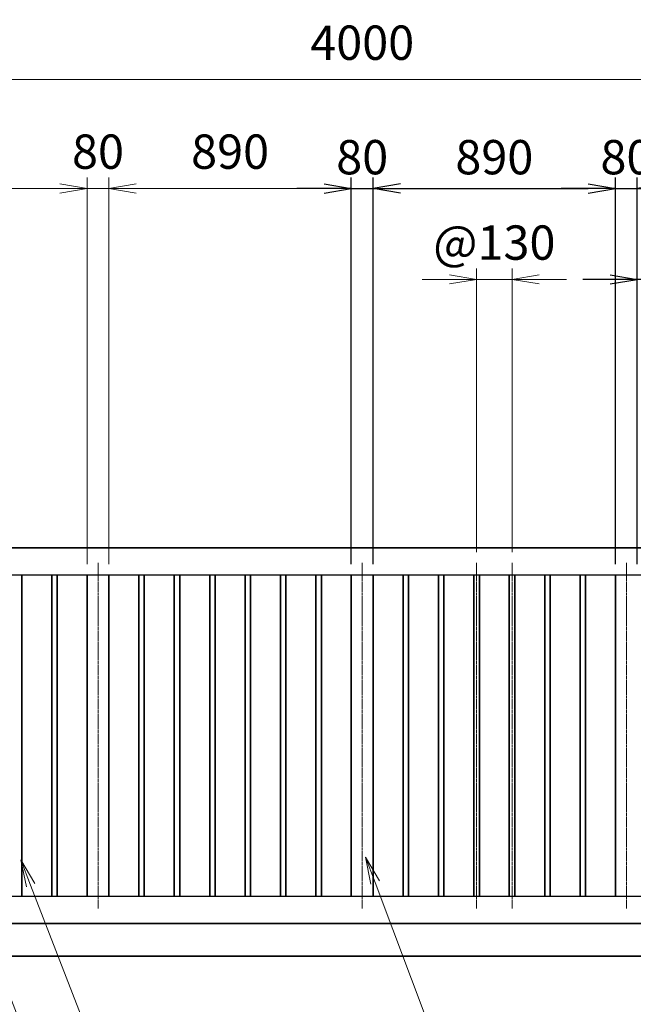
# Model space of a CAD drawing. Units: millimetres. Extents: x 0 to 23760, y 0 to 16800.
# Drawn here: x 13481 to 15733, y 7570 to 11185 of the extents above; entities that cross this region are included whole.
import ezdxf

# ---------------------------------------------------------------- set-up
doc = ezdxf.new("R2010")
doc.units = ezdxf.units.MM
doc.header["$PDMODE"] = 35
doc.linetypes.add('AM_ISO08W050', pattern=[18, 12, -1.5, 3, -1.5])
for name, color, linetype, lineweight in [('外形線', 7, 'Continuous', 35), ('寸法線', 4, 'Continuous', 18), ('軸線', 200, 'AM_ISO08W050', 15)]:
    doc.layers.add(name, color=color, linetype=linetype, lineweight=lineweight)
doc.styles.add('ACISOTS', font='simplex.shx', dxfattribs={"width": 0.8, "bigfont": 'bigfont.shx'})
doc.styles.get("Standard").update_dxf_attribs({"font": 'romans.shx', "width": 0.8, "bigfont": 'bigfont.shx'})
doc.dimstyles.new('AM_ISO$0', dxfattribs={"dimtxt": 3.15, "dimasz": 2.5, "dimexe": 1, "dimexo": 1, "dimgap": 1.4, "dimtad": 1, "dimdsep": 46, "dimtxsty": 'ACISOTS', "dimblk": 'OPEN', "dimcen": 0, "dimclrd": 256, "dimclre": 256, "dimclrt": 254, "dimazin": 2, "dimtp": 0.1, "dimtm": 0.1, "dimtfac": 0.71, "dimtix": 1, "dimtmove": 1, "dimatfit": 3, "dimldrblk": 'OPEN', "dimfxl": 0, "dimlwd": -1, "dimlwe": -1, "dimarcsym": 0})
doc.dimstyles.new('ヒガノ', dxfattribs={"dimscale": 0, "dimtxt": 3.15, "dimasz": 2.5, "dimexe": 1, "dimexo": 1, "dimgap": 1.3, "dimtad": 3, "dimdsep": 46, "dimtxsty": 'Standard', "dimblk1": 'OPEN', "dimblk2": 'OPEN', "dimsah": 1, "dimcen": 0, "dimdle": 1, "dimclrd": 4, "dimclre": 256, "dimclrt": 254, "dimadec": 0, "dimazin": 0, "dimtfac": 1, "dimtix": 1, "dimtmove": 1, "dimatfit": 1, "dimldrblk": 'OPEN', "dimfxl": 0, "dimtolj": 1, "dimarcsym": 0})

# ---------------------------------------------------------------- blocks, each defined once
blk = doc.blocks.new('*S245')
at = {"layer": '寸法線', "linetype": 'Continuous'}
for p, q in [((175698, 2702197.8), (175661.7, 2702290.9)), ((175713.6, 2702203.8), (175661.7, 2702290.9)), ((175661.7, 2702290.9), (175682.5, 2702191.7))]:
    blk.add_line(p, q, dxfattribs=at)
at = {"layer": '寸法線'}
for p, q in [((176300.9, 2700651.3), (175698, 2702197.8)), ((177343.3, 2700651.3), (176300.9, 2700651.3))]:
    blk.add_line(p, q, dxfattribs=at)
at = {"layer": '寸法線', "color": 254, "insert": (176440.9, 2700721.3), "char_height": 126, "attachment_point": 7, "style": 'ACISOTS'}
blk.add_mtext('STKR400 \\P100x50x2.3t', dxfattribs=at)
blk = doc.blocks.new('*S246')
at = {"layer": '寸法線', "linetype": 'Continuous'}
for p, q in [((175859, 2702387.2), (175822.8, 2702480.5)), ((175874.5, 2702393.3), (175822.8, 2702480.5)), ((175822.8, 2702480.5), (175843.4, 2702381.2))]:
    blk.add_line(p, q, dxfattribs=at)
at = {"layer": '寸法線'}
for p, q in [((176321.8, 2701193.8), (175859, 2702387.2)), ((177268.2, 2701193.8), (176321.8, 2701193.8))]:
    blk.add_line(p, q, dxfattribs=at)
at = {"layer": '寸法線', "color": 254, "insert": (176461.8, 2701263.8), "char_height": 126, "attachment_point": 7, "style": 'ACISOTS'}
blk.add_mtext('STKMR290 \\P30x20x1.6t', dxfattribs=at)
blk = doc.blocks.new('*S247')
at = {"layer": '寸法線', "linetype": 'Continuous'}
for p, q in [((177123.9, 2702397.2), (177088.6, 2702490.7)), ((177139.5, 2702403), (177088.6, 2702490.7)), ((177088.6, 2702490.7), (177108.3, 2702391.3))]:
    blk.add_line(p, q, dxfattribs=at)
at = {"layer": '寸法線'}
for p, q in [((177573.9, 2701203.2), (177123.9, 2702397.2)), ((178539.5, 2701203.2), (177573.9, 2701203.2))]:
    blk.add_line(p, q, dxfattribs=at)
at = {"layer": '寸法線', "color": 254, "insert": (177713.9, 2701273.2), "char_height": 126, "attachment_point": 7, "style": 'ACISOTS'}
blk.add_mtext('STKMR370\\P80x40x2.3t', dxfattribs=at)
blk = doc.blocks.new('_Open')
at = {"color": 0, "linetype": 'ByBlock', "lineweight": -2}
for p, q in [((-1, 0.167), (0, 0)), ((-1, -0.167), (0, 0)), ((0, 0), (-1, 0))]:
    blk.add_line(p, q, dxfattribs=at)
blk = doc.blocks.new('*D295')
at = {"layer": 'Defpoints', "color": 0}
for p in [(16883, 11317.2), (12623, 9398.9), (16883, 9361.9)]:
    blk.add_point(p, dxfattribs=at)
at = {"layer": '寸法線'}
for p, q in [((12623, 9438.9), (12623, 11357.2)), ((16883, 9401.9), (16883, 11357.2)), ((12723, 11317.2), (16783, 11317.2))]:
    blk.add_line(p, q, dxfattribs=at)
at = {"layer": '寸法線', "xscale": 100, "yscale": 100, "zscale": 100, "rotation": 180}
blk.add_blockref('_Open', (12623, 11317.2), dxfattribs=at)
at = {"layer": '寸法線', "xscale": 100, "yscale": 100, "zscale": 100}
blk.add_blockref('_Open', (16883, 11317.2), dxfattribs=at)
at = {"layer": '寸法線', "color": 254, "insert": (14753, 11436.2), "char_height": 126, "attachment_point": 5, "style": 'ACISOTS'}
blk.add_mtext('4260', dxfattribs=at)
blk = doc.blocks.new('*S255')
at = {"layer": '寸法線', "linetype": 'Continuous'}
for p, q in [((175197.5, 2702085.1), (175162.2, 2702178.6)), ((175213.1, 2702091), (175162.2, 2702178.6)), ((175162.2, 2702178.6), (175182, 2702079.2))]:
    blk.add_line(p, q, dxfattribs=at)
at = {"layer": '寸法線'}
for p, q in [((176023, 2699902.7), (175197.5, 2702085.1)), ((177069.2, 2699902.7), (176023, 2699902.7))]:
    blk.add_line(p, q, dxfattribs=at)
at = {"layer": '寸法線', "color": 254, "insert": (176163, 2699972.7), "char_height": 126, "attachment_point": 7, "style": 'ACISOTS'}
blk.add_mtext('落し棒（建物側）\\PSUS304 φ19\\P電解研磨', dxfattribs=at)
blk = doc.blocks.new('*D328')
at = {"layer": 'Defpoints', "color": 0}
for p in [(16738, 10965.2), (12738, 9246.6), (16738, 9246.6)]:
    blk.add_point(p, dxfattribs=at)
at = {"layer": '寸法線'}
for p, q in [((12738, 9286.6), (12738, 11005.2)), ((16738, 9286.6), (16738, 11005.2)), ((12838, 10965.2), (16638, 10965.2))]:
    blk.add_line(p, q, dxfattribs=at)
at = {"layer": '寸法線', "xscale": 100, "yscale": 100, "zscale": 100, "rotation": 180}
blk.add_blockref('_Open', (12738, 10965.2), dxfattribs=at)
at = {"layer": '寸法線', "xscale": 100, "yscale": 100, "zscale": 100}
blk.add_blockref('_Open', (16738, 10965.2), dxfattribs=at)
at = {"layer": '寸法線', "color": 254, "insert": (14738, 11084.2), "char_height": 126, "attachment_point": 5, "style": 'ACISOTS'}
blk.add_mtext('4000', dxfattribs=at)
blk = doc.blocks.new('*D329')
at = {"layer": 'Defpoints', "color": 0}
for p in [(14778, 10565.2), (14698, 9146.6), (14778, 9146.6)]:
    blk.add_point(p, dxfattribs=at)
at = {"layer": '寸法線', "lineweight": -2}
for p, q in [((14698, 9186.6), (14698, 10605.2)), ((14778, 9186.6), (14778, 10605.2))]:
    blk.add_line(p, q, dxfattribs=at)
at = {"layer": '寸法線', "color": 4, "lineweight": -2}
for p, q in [((14598, 10565.2), (14498, 10565.2)), ((14698, 10565.2), (14778, 10565.2)), ((14878, 10565.2), (14978, 10565.2))]:
    blk.add_line(p, q, dxfattribs=at)
at = {"layer": '寸法線', "color": 4, "lineweight": -2, "xscale": 100, "yscale": 100, "zscale": 100}
blk.add_blockref('_Open', (14698, 10565.2), dxfattribs=at)
at = {"layer": '寸法線', "color": 4, "lineweight": -2, "xscale": 100, "yscale": 100, "zscale": 100, "rotation": 180}
blk.add_blockref('_Open', (14778, 10565.2), dxfattribs=at)
at = {"layer": '寸法線', "color": 254, "insert": (14738, 10680.2), "char_height": 126, "attachment_point": 5}
blk.add_mtext('\\A1;80', dxfattribs=at)
blk = doc.blocks.new('*D330')
at = {"layer": 'Defpoints', "color": 0}
for p in [(15668, 10565.2), (14778, 9146.6), (15668, 9146.6)]:
    blk.add_point(p, dxfattribs=at)
at = {"layer": '寸法線', "lineweight": -2}
for p, q in [((14778, 9186.6), (14778, 10605.2)), ((15668, 9186.6), (15668, 10605.2))]:
    blk.add_line(p, q, dxfattribs=at)
at = {"layer": '寸法線', "color": 4, "lineweight": -2}
blk.add_line((14878, 10565.2), (15568, 10565.2), dxfattribs=at)
at = {"layer": '寸法線', "color": 4, "lineweight": -2, "xscale": 100, "yscale": 100, "zscale": 100, "rotation": 180}
blk.add_blockref('_Open', (14778, 10565.2), dxfattribs=at)
at = {"layer": '寸法線', "color": 4, "lineweight": -2, "xscale": 100, "yscale": 100, "zscale": 100}
blk.add_blockref('_Open', (15668, 10565.2), dxfattribs=at)
at = {"layer": '寸法線', "color": 254, "insert": (15223, 10680.2), "char_height": 126, "attachment_point": 5}
blk.add_mtext('\\A1;890', dxfattribs=at)
blk = doc.blocks.new('*D331')
at = {"layer": 'Defpoints', "color": 0}
for p in [(15748, 10565.2), (15668, 9146.6), (15748, 9146.6)]:
    blk.add_point(p, dxfattribs=at)
at = {"layer": '寸法線', "lineweight": -2}
for p, q in [((15668, 9186.6), (15668, 10605.2)), ((15748, 9186.6), (15748, 10605.2))]:
    blk.add_line(p, q, dxfattribs=at)
at = {"layer": '寸法線', "color": 4, "lineweight": -2}
for p, q in [((15568, 10565.2), (15468, 10565.2)), ((15668, 10565.2), (15748, 10565.2)), ((15848, 10565.2), (15948, 10565.2))]:
    blk.add_line(p, q, dxfattribs=at)
at = {"layer": '寸法線', "color": 4, "lineweight": -2, "xscale": 100, "yscale": 100, "zscale": 100}
blk.add_blockref('_Open', (15668, 10565.2), dxfattribs=at)
at = {"layer": '寸法線', "color": 4, "lineweight": -2, "xscale": 100, "yscale": 100, "zscale": 100, "rotation": 180}
blk.add_blockref('_Open', (15748, 10565.2), dxfattribs=at)
at = {"layer": '寸法線', "color": 254, "insert": (15708, 10680.2), "char_height": 126, "attachment_point": 5}
blk.add_mtext('\\A1;80', dxfattribs=at)
blk = doc.blocks.new('*D335')
at = {"layer": 'Defpoints', "color": 0}
for p in [(15748, 10231.4), (15868, 9190.6), (15748, 9146.6)]:
    blk.add_point(p, dxfattribs=at)
at = {"layer": '寸法線', "lineweight": -2}
for p, q in [((15748, 9186.6), (15748, 10271.4)), ((15868, 9230.6), (15868, 10271.4))]:
    blk.add_line(p, q, dxfattribs=at)
at = {"layer": '寸法線', "color": 4, "lineweight": -2}
for p, q in [((15648, 10231.4), (15548, 10231.4)), ((15868, 10231.4), (15748, 10231.4)), ((15868, 10231.4), (15748, 10231.4)), ((15808, 10231.4), (15972.8, 9922.4)), ((15968, 10231.4), (16068, 10231.4)), ((15972.8, 9922.4), (16321.6, 9922.4))]:
    blk.add_line(p, q, dxfattribs=at)
at = {"layer": '寸法線', "color": 4, "lineweight": -2, "xscale": 100, "yscale": 100, "zscale": 100}
blk.add_blockref('_Open', (15748, 10231.4), dxfattribs=at)
at = {"layer": '寸法線', "color": 4, "lineweight": -2, "xscale": 100, "yscale": 100, "zscale": 100, "rotation": 180}
blk.add_blockref('_Open', (15868, 10231.4), dxfattribs=at)
at = {"layer": '寸法線', "color": 254, "insert": (16147.2, 10037.4), "char_height": 126, "attachment_point": 5}
blk.add_mtext('\\A1;120', dxfattribs=at)
blk = doc.blocks.new('*D336')
at = {"layer": 'Defpoints', "color": 0}
for p in [(15288, 10231.4), (15158, 9190.6), (15288, 9190.6)]:
    blk.add_point(p, dxfattribs=at)
at = {"layer": '寸法線'}
for p, q in [((15158, 9230.6), (15158, 10271.4)), ((15288, 9230.6), (15288, 10271.4)), ((15058, 10231.4), (14958, 10231.4)), ((15158, 10231.4), (15288, 10231.4)), ((15388, 10231.4), (15488, 10231.4))]:
    blk.add_line(p, q, dxfattribs=at)
at = {"layer": '寸法線', "xscale": 100, "yscale": 100, "zscale": 100}
blk.add_blockref('_Open', (15158, 10231.4), dxfattribs=at)
at = {"layer": '寸法線', "xscale": 100, "yscale": 100, "zscale": 100, "rotation": 180}
blk.add_blockref('_Open', (15288, 10231.4), dxfattribs=at)
at = {"layer": '寸法線', "color": 254, "insert": (15223, 10350.4), "char_height": 126, "attachment_point": 5, "style": 'ACISOTS'}
blk.add_mtext('@130', dxfattribs=at)
blk = doc.blocks.new('*D337')
at = {"layer": 'Defpoints', "color": 0}
for p in [(13808, 10565.2), (13808, 9146.6), (14698, 9146.6)]:
    blk.add_point(p, dxfattribs=at)
at = {"layer": '寸法線'}
for p, q in [((13808, 9186.6), (13808, 10605.2)), ((14698, 9186.6), (14698, 10605.2)), ((14598, 10565.2), (13908, 10565.2))]:
    blk.add_line(p, q, dxfattribs=at)
at = {"layer": '寸法線', "xscale": 100, "yscale": 100, "zscale": 100, "rotation": 180}
blk.add_blockref('_Open', (13808, 10565.2), dxfattribs=at)
at = {"layer": '寸法線', "xscale": 100, "yscale": 100, "zscale": 100}
blk.add_blockref('_Open', (14698, 10565.2), dxfattribs=at)
at = {"layer": '寸法線', "color": 254, "insert": (14253, 10684.2), "char_height": 126, "attachment_point": 5, "style": 'ACISOTS'}
blk.add_mtext('890', dxfattribs=at)
blk = doc.blocks.new('*D338')
at = {"layer": 'Defpoints', "color": 0}
for p in [(12838, 10565.2), (12838, 9146.6), (13728, 9146.6)]:
    blk.add_point(p, dxfattribs=at)
at = {"layer": '寸法線'}
for p, q in [((12838, 9186.6), (12838, 10605.2)), ((13728, 9186.6), (13728, 10605.2)), ((13628, 10565.2), (12938, 10565.2))]:
    blk.add_line(p, q, dxfattribs=at)
at = {"layer": '寸法線', "xscale": 100, "yscale": 100, "zscale": 100, "rotation": 180}
blk.add_blockref('_Open', (12838, 10565.2), dxfattribs=at)
at = {"layer": '寸法線', "xscale": 100, "yscale": 100, "zscale": 100}
blk.add_blockref('_Open', (13728, 10565.2), dxfattribs=at)
at = {"layer": '寸法線', "color": 254, "insert": (13283, 10684.2), "char_height": 126, "attachment_point": 5, "style": 'ACISOTS'}
blk.add_mtext('890', dxfattribs=at)
blk = doc.blocks.new('*D339')
at = {"layer": 'Defpoints', "color": 0}
for p in [(13728, 10565.2), (13728, 9146.6), (13808, 9146.6)]:
    blk.add_point(p, dxfattribs=at)
at = {"layer": '寸法線'}
for p, q in [((13728, 9186.6), (13728, 10605.2)), ((13808, 9186.6), (13808, 10605.2)), ((13628, 10565.2), (13528, 10565.2)), ((13808, 10565.2), (13728, 10565.2)), ((13908, 10565.2), (14008, 10565.2))]:
    blk.add_line(p, q, dxfattribs=at)
at = {"layer": '寸法線', "xscale": 100, "yscale": 100, "zscale": 100}
blk.add_blockref('_Open', (13728, 10565.2), dxfattribs=at)
at = {"layer": '寸法線', "xscale": 100, "yscale": 100, "zscale": 100, "rotation": 180}
blk.add_blockref('_Open', (13808, 10565.2), dxfattribs=at)
at = {"layer": '寸法線', "color": 254, "insert": (13768, 10684.2), "char_height": 126, "attachment_point": 5, "style": 'ACISOTS'}
blk.add_mtext('80', dxfattribs=at)

msp = doc.modelspace()

# ---------------------------------------------------------------- linework, layer by layer
for p, q in [((12838.039, 9146.625), (16638.039, 9146.625)), ((16638.039, 7966.625), (12838.039, 7966.625))]:
    msp.add_line(p, q)
at = {"layer": '外形線'}
for p, q in [((16738.039, 9246.625), (12738.039, 9246.625)), ((13488.039, 9146.625), (13488.039, 7966.625)), ((13598.039, 7966.625), (13598.039, 9146.625)), ((13618.039, 9146.625), (13618.039, 7966.625)), ((13728.039, 9146.625), (13728.039, 7966.625)), ((13808.039, 9146.625), (13808.039, 7966.625)), ((13918.039, 7966.625), (13918.039, 9146.625)), ((13938.039, 9146.625), (13938.039, 7966.625)), ((14048.039, 7966.625), (14048.039, 9146.625)), ((14068.039, 9146.625), (14068.039, 7966.625)), ((14178.039, 7966.625), (14178.039, 9146.625)), ((14198.039, 9146.625), (14198.039, 7966.625)), ((14308.039, 7966.625), (14308.039, 9146.625)), ((14328.039, 9146.625), (14328.039, 7966.625)), ((14438.039, 7966.625), (14438.039, 9146.625)), ((14458.039, 9146.625), (14458.039, 7966.625)), ((14568.039, 7966.625), (14568.039, 9146.625)), ((14588.039, 9146.625), (14588.039, 7966.625)), ((14698.039, 9146.625), (14698.039, 7966.625)), ((14778.039, 9146.625), (14778.039, 7966.625)), ((14888.039, 7966.625), (14888.039, 9146.625)), ((14908.039, 9146.625), (14908.039, 7966.625)), ((15018.039, 7966.625), (15018.039, 9146.625)), ((15038.039, 9146.625), (15038.039, 7966.625)), ((15148.039, 7966.625), (15148.039, 9146.625)), ((15168.039, 9146.625), (15168.039, 7966.625)), ((15278.039, 7966.625), (15278.039, 9146.625)), ((15298.039, 9146.625), (15298.039, 7966.625)), ((15408.039, 7966.625), (15408.039, 9146.625)), ((15428.039, 9146.625), (15428.039, 7966.625)), ((15538.039, 7966.625), (15538.039, 9146.625)), ((15558.039, 9146.625), (15558.039, 7966.625)), ((15668.039, 9146.625), (15668.039, 7966.625)), ((12738.039, 7866.625), (16738.039, 7866.625)), ((12023.039, 7746.625), (17483.039, 7746.625))]:
    msp.add_line(p, q, dxfattribs=at)
at = {"layer": '軸線'}
for p, q in [((13768.039, 9190.625), (13768.039, 7922.625)), ((14738.039, 9190.625), (14738.039, 7922.625)), ((15158.039, 9190.625), (15158.039, 7922.625)), ((15288.039, 9190.625), (15288.039, 7922.625)), ((15708.039, 9190.625), (15708.039, 7922.625))]:
    msp.add_line(p, q, dxfattribs=at)

# ---------------------------------------------------------------- block references
at = {"layer": '寸法線'}
for name in ['*S246', '*S247', '*S245', '*S255']:
    msp.add_blockref(name, (-162338.275, -2694379.542), dxfattribs=at)

# ---------------------------------------------------------------- dimensions: what is measured, and where the dimension line sits
for base, p1, p2, dimstyle, override, picture, middle in [((16883.039, 11317.201), (12623.039, 9398.907), (16883.039, 9361.925), 'AM_ISO$0', {"dimscale": 40}, '*D295', (14753.039, 11436.201)), ((16738.039, 10965.187), (12738.039, 9246.625), (16738.039, 9246.625), 'AM_ISO$0', {"dimscale": 40}, '*D328', (14738.039, 11084.187)), ((12838.039, 10565.187), (13728.039, 9146.625), (12838.039, 9146.625), 'AM_ISO$0', {"dimscale": 40, "dimtix": 1}, '*D338', (13283.039, 10684.187)), ((13728.039, 10565.187), (13808.039, 9146.625), (13728.039, 9146.625), 'AM_ISO$0', {"dimscale": 40, "dimtix": 1}, '*D339', (13768.039, 10684.187)), ((13808.039, 10565.187), (14698.039, 9146.625), (13808.039, 9146.625), 'AM_ISO$0', {"dimscale": 40, "dimtix": 1}, '*D337', (14253.039, 10684.187)), ((14778.039, 10565.187), (14698.039, 9146.625), (14778.039, 9146.625), 'ヒガノ', {"dimscale": 40}, '*D329', (14738.039, 10680.187)), ((15668.039, 10565.187), (14778.039, 9146.625), (15668.039, 9146.625), 'ヒガノ', {"dimscale": 40}, '*D330', (15223.039, 10680.187)), ((15748.039, 10565.187), (15668.039, 9146.625), (15748.039, 9146.625), 'ヒガノ', {"dimscale": 40}, '*D331', (15708.039, 10680.187))]:
    dim = msp.add_linear_dim(base=base, p1=p1, p2=p2, dimstyle=dimstyle, override=override, dxfattribs=at)
    dim.commit()
    dim.dimension.update_dxf_attribs({"geometry": picture, "text_midpoint": middle})
dim = msp.add_linear_dim(base=(15288.039, 10231.375), p1=(15158.039, 9190.625), p2=(15288.039, 9190.625), text='@<>', dimstyle='AM_ISO$0', override={"dimscale": 40}, dxfattribs=at)
dim.commit()
dim.dimension.update_dxf_attribs({"geometry": '*D336', "text_midpoint": (15223.039, 10350.375)})
dim = msp.add_linear_dim(base=(15748.039, 10231.375), p1=(15868.039, 9190.625), p2=(15748.039, 9146.625), dimstyle='ヒガノ', override={"dimscale": 40}, dxfattribs=at)
dim.commit()
dim.dimension.update_dxf_attribs({"geometry": '*D335', "text_midpoint": (16024.83, 9922.368), "dimtype": 160})

doc.saveas('drawing.dxf')
